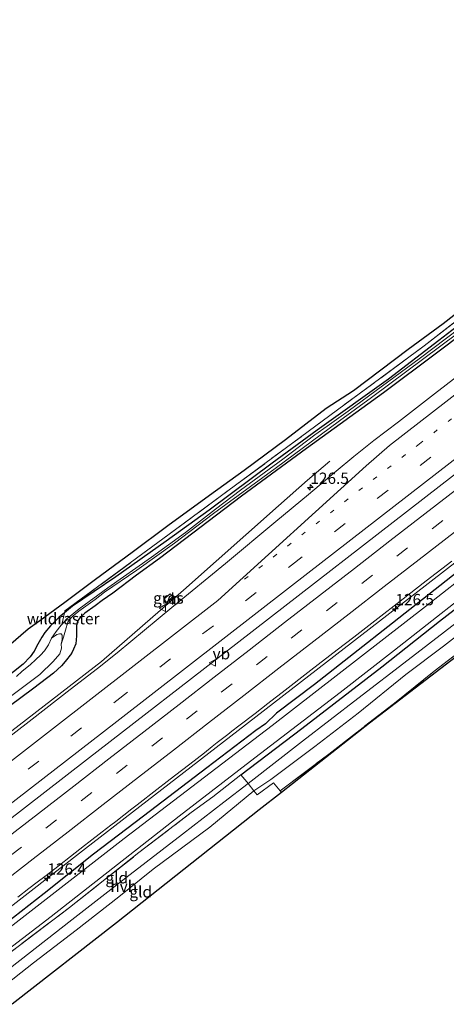
# Model space of a CAD drawing. Units: metres. Extents: x 151540 to 160010, y 431248 to 437503.
# Drawn here: x 154112 to 154207, y 433194 to 433412 of the extents above; entities that cross this region are included whole.
import ezdxf
from ezdxf.enums import TextEntityAlignment as Align

# ---------------------------------------------------------------- set-up
doc = ezdxf.new("R2010")
doc.units = ezdxf.units.M
for name, pattern in [('IE-TERREINAFSCHEIDING', [10, 8, -2]), ('VW-1-3_STREEP', [4, 1, -3]), ('VW-3-9_STREEP', [12, 3, -9])]:
    doc.linetypes.add(name, pattern=pattern)
doc.layers.get('0').update_dxf_attribs({"lineweight": 25})
for name, color, linetype, lineweight in [('B-ME-AM-KILOMETR-S-B1', 7, 'Continuous', 18), ('B-ME-BV-GELEIDECONSTRUCTIE-GELEIDERAIL-L-B1', 213, 'BV-GELEIDERAIL', 18), ('B-ME-GW-INSTEEKWATERGANG-L-B1', 10, 'Continuous', 25), ('B-ME-IE-GRASLAND-GV-B6', 93, 'Continuous', 18), ('B-ME-IE-GRONDWERKLIJN-GROND_INGERICHT-GV-B6', 253, 'Continuous', 18), ('B-ME-IE-TERREINAFSCHEIDING-DOORGANG-L-B1', 8, 'IE-TERREINAFSCHEIDING-KUNSTMATIG-OPEN', 18), ('B-ME-IE-TERREINAFSCHEIDING-RASTERHEKWERK-L-B1', 8, 'IE-TERREINAFSCHEIDING', 18), ('B-ME-KG-KADASTRAAL-OPNAMEDTMGRENS-L-B1', 10, 'Continuous', 25), ('B-ME-OG-WATER-GV-B6', 153, 'Continuous', 18), ('B-ME-VH-VERH_SOORT-BITUMEN-GV-B6', 8, 'IE-TERREINAFSCHEIDING-NATUURLIJK-HOUTWAL', 18), ('B-ME-VH-VERH_SOORT-HALF_VERHARDING-GV-B6', 8, 'IE-TERREINAFSCHEIDING-NATUURLIJK-HOUTWAL', 18), ('B-ME-VW-MARKERING-13STREEP-045-L-B1', 255, 'VW-1-3_STREEP', 18), ('B-ME-VW-MARKERING-39STREEP-015-L-B1', 255, 'VW-3-9_STREEP', 18), ('B-ME-VW-MARKERING-STREEP-015-L-B1', 7, 'Continuous', 18), ('B-ME-VW-MEUBILAIR_WEGMEUBILAIR-VERKEERSBORD-S-B1', 8, 'Continuous', 18)]:
    doc.layers.add(name, color=color, linetype=linetype, lineweight=lineweight)
doc.styles.add('NLCS-ISO', font='NLCS-ISO.TTF')
doc.linetypes.add('BV-GELEIDERAIL', pattern='A,10,-3,[108,NLCS.SHX,S=1,R=0,X=0,Y=0],-3', length=16)
doc.linetypes.add('IE-TERREINAFSCHEIDING-KUNSTMATIG-OPEN', pattern='A,7,-1.5,[67,NLCS.SHX,S=0.75,R=0,X=0,Y=0],-1.5', length=10)
doc.linetypes.add('IE-TERREINAFSCHEIDING-NATUURLIJK-HOUTWAL', pattern='A,7,-1.5,[67,NLCS.SHX,S=0.75,R=45,X=0,Y=0],-1.5,7,-1.5,[70,NLCS.SHX,S=0.75,R=0,X=0,Y=0],-1.5', length=20)

# ---------------------------------------------------------------- blocks, each defined once
blk = doc.blocks.new('verkeersbord')
for p, q in [((0, 0.75), (-0.75, -0.625)), ((0.75, -0.625), (0, 0.75)), ((-0.75, -0.625), (0.75, -0.625))]:
    blk.add_line(p, q)
blk = doc.blocks.new('hecto')
for p, q in [((0, 0.625), (-0.625, 0)), ((0, -0.625), (0, 0.625)), ((-0.625, 0), (0.625, 0)), ((0.625, 0), (0, -0.625))]:
    blk.add_line(p, q)

msp = doc.modelspace()

# ---------------------------------------------------------------- linework, layer by layer
at = {"layer": 'B-ME-BV-GELEIDECONSTRUCTIE-GELEIDERAIL-L-B1'}
for points in [[(154368.144, 433435.369, 5.441), (154361, 433429.848, 5.448), (154319.959, 433397.85, 5.354), (154286.364, 433371.774, 5.197), (154245.274, 433339.89, 5.239), (154205.19, 433308.818, 5.294), (154160.936, 433274.441, 5.307), (154127.231, 433248.324, 5.277), (154090.956, 433220.225, 5.286)], [(154100.191, 433207.928, 5.013), (154127.015, 433228.757, 4.993), (154160.775, 433254.864, 4.997), (154199.8, 433285.069, 5.01), (154235.608, 433312.808, 5.018), (154270.41, 433339.704, 4.946), (154293.639, 433357.642, 4.942), (154312.512, 433372.321, 5.121), (154324.159, 433381.284, 5.091), (154331.681, 433386.839, 5.095), (154338.173, 433391.412, 5.112), (154348.115, 433398.152, 4.624), (154353.302, 433401.724, 4.356)], [(154181.03, 433314.433, 5.226), (154176.101, 433310.219, 5.205), (154169.665, 433304.528, 5.18), (154148.642, 433285.901, 5.265), (154130.527, 433270.146, 5.212), (154095.672, 433243.227, 5.294), (154081.7827, 433232.4402, 5.294)]]:
    msp.add_polyline3d(points, dxfattribs=at)
at = {"layer": 'B-ME-GW-INSTEEKWATERGANG-L-B1'}
for points in [[(154353.64, 433455.886, 4.058), (154346.401, 433450.32, 4.059), (154340.686, 433445.799, 4.07), (154333.72, 433440.578, 4.096), (154327.508, 433435.658, 4.035), (154320.862, 433430.798, 3.985), (154315.172, 433426.56, 3.978), (154310.913, 433423.516, 3.958), (154299.437, 433414.275, 3.943), (154284.704, 433403.022, 3.952), (154276.028, 433396.182, 3.894), (154262.274, 433385.489, 3.907), (154249.377, 433375.457, 3.916), (154232.295, 433362.039, 3.909), (154222.403, 433354.424, 3.846), (154205.122, 433341.161, 3.903), (154193.973, 433332.585, 3.86), (154178.193, 433321.272, 3.834), (154168.259, 433313.968, 3.885), (154154.332, 433303.571, 3.878), (154144.836, 433296.705, 3.831), (154133.708, 433288.819, 3.779), (154124.145, 433282.354, 3.622), (154122.324, 433280.875, 3.622)], [(154161.378, 433245.025, 3.654), (154174.817, 433255.296, 3.733), (154192.535, 433268.966, 3.775), (154205.306, 433279.049, 3.72), (154223.704, 433293.29, 3.826), (154242.802, 433308.033, 3.797), (154260.147, 433321.509, 3.788), (154280.399, 433336.89, 3.762), (154292.847, 433346.683, 3.761), (154310.608, 433360.599, 3.76), (154323.709, 433370.753, 3.803), (154341.697, 433384.457, 3.778), (154346.679, 433388.083, 3.778), (154351.267, 433391.451, 3.777), (154353.663, 433393.501, 3.741), (154354.878, 433394.698, 3.67), (154355.41, 433395.56, 3.54), (154355.73, 433396.158, 3.472), (154355.39, 433396.602, 3.472), (154355.046, 433397.081, 3.393)], [(154346.129, 433393.394, 4.011), (154342.793, 433390.986, 4.094), (154340.956, 433389.956, 4.102), (154339.444, 433389.396, 4.102), (154337.717, 433388.47, 4.098), (154336.08, 433387.456, 4.094), (154332.213, 433384.618, 4.094), (154317.421, 433373.28, 4.051), (154295.898, 433356.78, 4.006), (154274.755, 433340.493, 3.96), (154255.214, 433325.337, 4.032), (154236.169, 433310.694, 3.994), (154214.818, 433294.277, 3.975), (154194.877, 433278.579, 3.956), (154177.654, 433264.989, 3.945), (154169.208, 433258.651, 4.035), (154166.764, 433256.314, 4.037), (154164.65, 433254.833, 4.037), (154153.793, 433246.598, 3.954), (154139.843, 433235.924, 3.916), (154128.72, 433227.449, 3.939), (154117.846, 433218.769, 3.921), (154105.925, 433209.498, 3.918), (154101.519, 433206.16, 3.919)], [(154210.573, 433342.806, 3.934), (154204.6, 433338.367, 3.942), (154192.871, 433329.57, 3.935), (154175.891, 433317.239, 3.901), (154161.498, 433306.663, 3.89), (154143.329, 433292.888, 3.811), (154138.262, 433289.214, 3.824), (154133.038, 433285.215, 3.839), (154130.685, 433283.579, 3.883), (154129.147, 433282.456, 3.887), (154126.832, 433280.818, 3.816), (154125.788, 433279.856, 3.788), (154125.264, 433279.15, 3.8), (154124.975, 433278.101, 3.859), (154124.99, 433276.811, 3.923), (154125.014, 433275.776, 3.97), (154124.848, 433274.035, 3.939), (154124.302, 433272.807, 3.967), (154123.865, 433271.87, 4.003), (154122.482, 433270.147, 3.975), (154121.654, 433269.123, 3.947), (154119.884, 433267.532, 3.86), (154115.578, 433264.218, 3.833), (154104.563, 433256.078, 3.877)], [(154122.324, 433280.875, 3.622), (154121.25, 433280.003, 3.622), (154119.222, 433278.026, 3.622), (154118.011, 433276.502, 3.622), (154117.339, 433275.522, 3.598), (154116.418, 433273.981, 3.566), (154115.661, 433272.417, 3.543), (154114.775, 433271.181, 3.543), (154113.219, 433269.559, 3.544), (154108.938, 433266.149, 3.567), (154097.153, 433257.314, 3.552), (154084.37, 433247.007, 3.497), (154075.883, 433240.296, 3.491)]]:
    msp.add_polyline3d(points, dxfattribs=at)
at = {"layer": 'B-ME-IE-GRASLAND-GV-B6'}
for points in [[(154352.961, 433456.847, 4.168), (154351.715, 433455.867, 4.169), (154342.202, 433448.64, 4.11), (154313.569, 433426.461, 4.025), (154285.028, 433404.33, 4.042), (154249.473, 433376.857, 3.893), (154225.716, 433358.401, 3.88), (154201.9, 433339.978, 3.829), (154144.102, 433297.235, 3.851), (154122.424, 433281.336, 3.524), (154122.324, 433280.875, 3.622), (154121.25, 433280.003, 3.622), (154119.222, 433278.026, 3.622), (154118.011, 433276.502, 3.622), (154117.339, 433275.522, 3.598), (154116.418, 433273.981, 3.566), (154115.661, 433272.417, 3.543), (154114.775, 433271.181, 3.543), (154113.219, 433269.559, 3.544), (154108.938, 433266.149, 3.567)], [(154358.426, 433449.116, 4.45), (154328.142, 433425.432, 4.407), (154295.489, 433400.109, 4.373), (154264.261, 433375.916, 4.292), (154246.653, 433362.328, 4.292), (154221.949, 433343.05, 4.301), (154204.169, 433329.371, 4.33), (154196.178, 433323.178, 4.305), (154190.794, 433319.048, 4.313), (154186.362, 433315.477, 4.339), (154182.397, 433312.195, 4.301), (154176.296, 433307.094, 4.33), (154169.066, 433301.107, 4.313), (154157.927, 433291.834, 4.347), (154146.107, 433282.058, 4.352), (154133.953, 433272.058, 4.335), (154129.624, 433268.566, 4.33), (154123.558, 433263.927, 4.33), (154115.221, 433257.378, 4.318), (154082.244, 433231.826, 4.361)], [(154299.437, 433414.275, 3.943), (154284.704, 433403.022, 3.952), (154276.028, 433396.182, 3.894), (154262.274, 433385.489, 3.907), (154249.377, 433375.457, 3.916), (154232.295, 433362.039, 3.909), (154222.403, 433354.424, 3.846), (154205.122, 433341.161, 3.903), (154193.973, 433332.585, 3.86), (154178.193, 433321.272, 3.834), (154168.259, 433313.968, 3.885), (154154.332, 433303.571, 3.878), (154144.836, 433296.705, 3.831), (154133.708, 433288.819, 3.779), (154124.145, 433282.354, 3.622), (154122.324, 433280.875, 3.622), (154122.424, 433281.336, 3.524), (154144.102, 433297.235, 3.851), (154201.9, 433339.978, 3.829), (154225.716, 433358.401, 3.88), (154249.473, 433376.857, 3.893), (154285.028, 433404.33, 4.042), (154313.569, 433426.461, 4.025)], [(154109.93, 433273.568, 3.712), (154114.298, 433277.371, 3.643), (154116.863, 433279.166, 3.514), (154122.425, 433283.224, 3.649), (154129.218, 433288.33, 3.727), (154137.29, 433294.287, 3.76), (154145.229, 433300.178, 3.823), (154154.38, 433306.914, 3.856), (154162.054, 433312.483, 3.859), (154171.246, 433319.272, 3.88), (154180.24, 433326.187, 3.907), (154186.257, 433330.061, 3.823), (154198.388, 433339.256, 3.952), (154206.107, 433344.901, 3.904), (154213.55, 433350.728, 3.937), (154223.046, 433358.128, 3.94), (154233.216, 433366.179, 3.907), (154246.115, 433376.106, 3.931), (154256.011, 433383.909, 3.949), (154267.943, 433392.849, 3.976), (154279.057, 433401.892, 3.949), (154288.94, 433409.655, 4.006), (154296.205, 433415.612, 4)], [(154209.827, 433343.969, 3.539), (154200.792, 433337.097, 3.546), (154192.676, 433331.122, 3.54), (154185.085, 433325.518, 3.544), (154180.413, 433322.216, 3.529), (154177.725, 433320.263, 3.521), (154170.648, 433314.904, 3.521), (154161.278, 433308.047, 3.521), (154155.743, 433303.806, 3.514), (154149.067, 433298.641, 3.407), (154141.601, 433293.229, 3.356), (154131.94, 433286.413, 3.21), (154125.579, 433281.794, 3.028), (154122.828, 433279.548, 2.897), (154121.769, 433278.303, 2.834), (154122.324, 433280.875, 3.622), (154124.145, 433282.354, 3.622), (154133.708, 433288.819, 3.779), (154144.836, 433296.705, 3.831), (154154.332, 433303.571, 3.878), (154168.259, 433313.968, 3.885), (154178.193, 433321.272, 3.834), (154193.973, 433332.585, 3.86), (154205.122, 433341.161, 3.903), (154222.403, 433354.424, 3.846)], [(154104.563, 433256.078, 3.877), (154115.578, 433264.218, 3.833), (154119.884, 433267.532, 3.86), (154121.654, 433269.123, 3.947), (154122.482, 433270.147, 3.975), (154123.865, 433271.87, 4.003), (154124.302, 433272.807, 3.967), (154124.848, 433274.035, 3.939), (154125.014, 433275.776, 3.97), (154124.99, 433276.811, 3.923), (154124.975, 433278.101, 3.859), (154125.264, 433279.15, 3.8), (154125.788, 433279.856, 3.788), (154126.832, 433280.818, 3.816), (154129.147, 433282.456, 3.887), (154130.685, 433283.579, 3.883), (154133.038, 433285.215, 3.839), (154138.262, 433289.214, 3.824), (154143.329, 433292.888, 3.811), (154161.498, 433306.663, 3.89), (154175.891, 433317.239, 3.901), (154192.871, 433329.57, 3.935), (154204.6, 433338.367, 3.942), (154210.573, 433342.806, 3.934)], [(154210.573, 433342.806, 3.934), (154204.6, 433338.367, 3.942), (154192.871, 433329.57, 3.935), (154175.891, 433317.239, 3.901), (154161.498, 433306.663, 3.89), (154143.329, 433292.888, 3.811), (154138.262, 433289.214, 3.824), (154133.038, 433285.215, 3.839), (154130.685, 433283.579, 3.883), (154129.147, 433282.456, 3.887), (154126.832, 433280.818, 3.816), (154125.788, 433279.856, 3.788), (154125.264, 433279.15, 3.8), (154124.975, 433278.101, 3.859), (154124.99, 433276.811, 3.923), (154125.014, 433275.776, 3.97), (154124.848, 433274.035, 3.939), (154124.302, 433272.807, 3.967), (154123.865, 433271.87, 4.003), (154122.482, 433270.147, 3.975), (154121.654, 433269.123, 3.947), (154119.884, 433267.532, 3.86), (154115.578, 433264.218, 3.833), (154104.563, 433256.078, 3.877)], [(154107.995, 433260.597, 2.574), (154116.856, 433267.232, 2.574), (154119.85, 433270.118, 2.574), (154121.302, 433271.844, 2.574), (154121.672, 433273.03, 2.574), (154121.581, 433273.923, 2.574), (154122.106, 433275.517, 2.632), (154122.442, 433276.566, 2.727), (154122.706, 433277.547, 2.783), (154122.913, 433278.33, 2.822), (154123.058, 433278.852, 2.838), (154123.354, 433279.261, 2.866), (154123.704, 433279.653, 2.889), (154124.27, 433280.242, 2.913), (154125.508, 433281.264, 2.945), (154129.153, 433283.827, 3.048), (154131.219, 433285.419, 3.115), (154138.314, 433290.305, 3.253), (154146.658, 433296.311, 3.356), (154155.32, 433302.857, 3.379), (154168.911, 433312.813, 3.453), (154183.177, 433323.394, 3.524), (154190.269, 433328.564, 3.551), (154209.306, 433342.781, 3.531)], [(154217.211, 433294.104, 3.088), (154202.205, 433282.297, 3.089), (154168.296, 433255.958, 3.091), (154135.574, 433230.959, 3.092), (154102.275, 433205.154, 3.094)], [(154223.704, 433293.29, 3.826), (154205.306, 433279.049, 3.72), (154192.535, 433268.966, 3.775), (154174.817, 433255.296, 3.733), (154161.378, 433245.025, 3.654), (154155.149, 433240.167, 3.67), (154150.393, 433236.694, 3.595), (154138.811, 433227.817, 3.631), (154123.45, 433215.685, 3.655), (154104.916, 433201.637, 3.654)], [(154105.925, 433209.498, 3.918), (154117.846, 433218.769, 3.921), (154128.72, 433227.449, 3.939), (154139.843, 433235.924, 3.916), (154153.793, 433246.598, 3.954), (154164.65, 433254.833, 4.037), (154166.764, 433256.314, 4.037), (154169.208, 433258.651, 4.035), (154177.654, 433264.989, 3.945), (154194.877, 433278.579, 3.956), (154214.818, 433294.277, 3.975)], [(154214.818, 433294.277, 3.975), (154194.877, 433278.579, 3.956), (154177.654, 433264.989, 3.945), (154169.208, 433258.651, 4.035), (154166.764, 433256.314, 4.037), (154164.65, 433254.833, 4.037), (154153.793, 433246.598, 3.954), (154139.843, 433235.924, 3.916), (154128.72, 433227.449, 3.939), (154117.846, 433218.769, 3.921), (154105.925, 433209.498, 3.918)], [(154112.0331, 433217.9686, 4.2872), (154114.4888, 433219.873, 4.2787), (154116.3134, 433221.2839, 4.2491), (154117.9885, 433222.5755, 4.2769), (154120.1692, 433224.2614, 4.2914), (154124.6831, 433227.7856, 4.2872), (154126.7983, 433229.4315, 4.2808), (154127.7262, 433230.1447, 4.3005), (154130.6863, 433232.441, 4.2999), (154132.5701, 433233.8991, 4.2829), (154133.662, 433234.7309, 4.2787), (154137.2622, 433237.5157, 4.2702), (154138.4487, 433238.4307, 4.2724), (154142.7341, 433241.7593, 4.2766), (154145.0744, 433243.5641, 4.2829), (154146.6897, 433244.8167, 4.2639), (154150.0818, 433247.4312, 4.2639), (154153.2858, 433249.927, 4.2745), (154155.0347, 433251.2937, 4.2914), (154156.1365, 433252.1547, 4.2787), (154158.4775, 433253.9921, 4.3062), (154159.3605, 433254.6697, 4.2872), (154160.9216, 433255.8676, 4.2978), (154164.483, 433258.6137, 4.2956), (154167.2905, 433260.7949, 4.3062), (154168.0124, 433261.3558, 4.3041), (154170.4694, 433263.2618, 4.3041), (154176.8365, 433268.1854, 4.3041), (154182.6199, 433272.6595, 4.3083), (154186.3172, 433275.5283, 4.311), (154191.6187, 433279.6371, 4.3135), (154196.5704, 433283.4725, 4.3085), (154202.3506, 433287.9323, 4.2961), (154208.0308, 433292.3214, 4.3116)], [(154210.883, 433280.157, 3.847), (154198.339, 433270.513, 3.82), (154187.198, 433261.951, 3.805), (154174.961, 433252.49, 3.805), (154162.929, 433243.118, 3.826), (154162.632, 433243.477, 3.723), (154161.378, 433245.025, 3.654), (154174.817, 433255.296, 3.733), (154192.535, 433268.966, 3.775), (154205.306, 433279.049, 3.72), (154223.704, 433293.29, 3.826)], [(154104.435, 433202.278, 3.095), (154119.365, 433213.675, 3.094), (154147.67, 433235.863, 3.092), (154164.412, 433248.829, 3.091), (154183.313, 433263.284, 3.09), (154195.324, 433272.635, 3.09), (154217.661, 433290.158, 3.089)], [(154146.336, 433284.508, 4.382), (154144.885, 433283.194, 4.382), (154144.302, 433283.879, 4.382), (154145.734, 433285.122, 4.382), (154146.336, 433284.508, 4.382)], [(154146.336, 433284.508, 4.382), (154145.734, 433285.122, 4.382), (154144.302, 433283.879, 4.382), (154144.885, 433283.194, 4.382), (154146.336, 433284.508, 4.382)], [(154164.943, 433240.603, 3.847), (154164.244, 433241.463, 3.847), (154167.976, 433244.01, 3.853), (154177.675, 433251.293, 3.883), (154187.275, 433258.693, 3.91), (154197.853, 433267.22, 3.865), (154206.131, 433273.51, 3.859), (154217.796, 433282.593, 3.853)], [(154108.938, 433266.149, 3.567), (154113.219, 433269.559, 3.544), (154114.775, 433271.181, 3.543), (154115.661, 433272.417, 3.543), (154116.418, 433273.981, 3.566), (154117.339, 433275.522, 3.598), (154118.011, 433276.502, 3.622), (154119.222, 433278.026, 3.622), (154121.25, 433280.003, 3.622), (154122.324, 433280.875, 3.622), (154121.769, 433278.303, 2.834)], [(154121.769, 433278.303, 2.834), (154121.629, 433278.139, 2.826), (154120.533, 433276.776, 2.66), (154119.481, 433275.286, 2.573), (154118.787, 433273.79, 2.573), (154117.896, 433272.457, 2.574), (154117.059, 433271.48, 2.573), (154116.013, 433270.555, 2.573), (154114.748, 433269.39, 2.574), (154112.947, 433267.942, 2.574), (154111.736, 433266.776, 2.574)], [(154217.287, 433278.062, 3.871), (154204.103, 433267.946, 3.853), (154195.312, 433260.921, 3.847), (154180.832, 433249.637, 3.904), (154170.06, 433241.485, 3.829), (154168.533, 433243.275, 3.862), (154164.943, 433240.603, 3.847)]]:
    msp.add_polyline3d(points, dxfattribs=at)
at = {"layer": 'B-ME-IE-GRONDWERKLIJN-GROND_INGERICHT-GV-B6'}
for points in [[(154224.856, 433283.329, 3.835), (154189.801, 433256.452, 3.868), (154170.336, 433241.16, 3.844), (154170.06, 433241.485, 3.829), (154180.832, 433249.637, 3.904), (154195.312, 433260.921, 3.847), (154204.103, 433267.946, 3.853), (154217.287, 433278.062, 3.871)], [(154162.632, 433243.477, 3.723), (154162.929, 433243.118, 3.826), (154157.6, 433238.993, 3.847), (154148.434, 433231.887, 3.796), (154135.922, 433222.28, 3.814), (154123.926, 433212.925, 3.772), (154106.613, 433199.428, 3.733), (154104.916, 433201.637, 3.654), (154123.45, 433215.685, 3.655), (154138.811, 433227.817, 3.631), (154150.393, 433236.694, 3.595), (154155.149, 433240.167, 3.67), (154161.378, 433245.025, 3.654), (154162.632, 433243.477, 3.723)], [(154170.336, 433241.16, 3.844), (154165.431, 433237.306, 3.871), (154133.864, 433212.259, 3.787), (154110.773, 433194.259, 3.619), (154108.062, 433197.628, 3.808), (154115.493, 433203.455, 3.808), (154124.93, 433210.651, 3.796), (154134.38, 433218.036, 3.82), (154141.935, 433224.168, 3.832), (154154.488, 433233.432, 3.859), (154164.244, 433241.463, 3.847), (154164.943, 433240.603, 3.847), (154168.533, 433243.275, 3.862), (154170.06, 433241.485, 3.829), (154170.336, 433241.16, 3.844)]]:
    msp.add_polyline3d(points, dxfattribs=at)
at = {"layer": 'B-ME-IE-TERREINAFSCHEIDING-DOORGANG-L-B1'}
for p, q in [((154162.632, 433243.477, 3.723), (154162.929, 433243.118, 3.826)), ((154162.929, 433243.118, 3.826), (154164.244, 433241.463, 3.847)), ((154164.244, 433241.463, 3.847), (154164.943, 433240.603, 3.847))]:
    msp.add_line(p, q, dxfattribs=at)
at = {"layer": 'B-ME-IE-TERREINAFSCHEIDING-RASTERHEKWERK-L-B1'}
for p, q in [((154121.769, 433278.303, 2.834), (154122.324, 433280.875, 3.622)), ((154161.378, 433245.025, 3.654), (154162.632, 433243.477, 3.723)), ((154170.336, 433241.16, 3.844), (154170.06, 433241.485, 3.829))]:
    msp.add_line(p, q, dxfattribs=at)
for points in [[(154122.324, 433280.875, 3.622), (154122.424, 433281.336, 3.524), (154144.102, 433297.235, 3.851), (154201.9, 433339.978, 3.829), (154225.716, 433358.401, 3.88), (154249.473, 433376.857, 3.893), (154285.028, 433404.33, 4.042), (154313.569, 433426.461, 4.025), (154342.202, 433448.64, 4.11), (154351.715, 433455.867, 4.169), (154352.961, 433456.847, 4.168)], [(154170.06, 433241.485, 3.829), (154180.832, 433249.637, 3.904), (154195.312, 433260.921, 3.847), (154204.103, 433267.946, 3.853), (154217.287, 433278.062, 3.871), (154234.922, 433291.611, 3.886), (154250.786, 433303.86, 3.874), (154264.098, 433314.364, 3.829), (154267.493, 433316.745, 3.796)], [(154104.916, 433201.637, 3.654), (154123.45, 433215.685, 3.655), (154138.811, 433227.817, 3.631), (154150.393, 433236.694, 3.595), (154155.149, 433240.167, 3.67), (154161.378, 433245.025, 3.654)], [(154164.943, 433240.603, 3.847), (154168.533, 433243.275, 3.862), (154170.06, 433241.485, 3.829)]]:
    msp.add_polyline3d(points, dxfattribs=at)
at = {"layer": 'B-ME-KG-KADASTRAAL-OPNAMEDTMGRENS-L-B1'}
for points in [[(154109.93, 433273.568, 3.712), (154114.298, 433277.371, 3.643), (154116.863, 433279.166, 3.514), (154122.425, 433283.224, 3.649), (154129.218, 433288.33, 3.727), (154137.29, 433294.287, 3.76), (154145.229, 433300.178, 3.823), (154154.38, 433306.914, 3.856), (154162.054, 433312.483, 3.859), (154171.246, 433319.272, 3.88), (154180.24, 433326.187, 3.907), (154186.257, 433330.061, 3.823), (154198.388, 433339.256, 3.952), (154206.107, 433344.901, 3.904), (154213.55, 433350.728, 3.937), (154223.046, 433358.128, 3.94), (154233.216, 433366.179, 3.907), (154246.115, 433376.106, 3.931), (154256.011, 433383.909, 3.949), (154267.943, 433392.849, 3.976), (154279.057, 433401.892, 3.949), (154288.94, 433409.655, 4.006), (154296.205, 433415.612, 4)], [(154382.963, 433414.409, 3.655), (154361.615, 433397.148, 3.679), (154357.191, 433393.935, 3.765), (154357.396, 433388.933, 3.862), (154356.978, 433386.57, 3.898), (154357.397, 433385.46, 3.853), (154323.775, 433359.56, 3.817), (154293.553, 433336.348, 3.862), (154260.836, 433311.009, 3.841), (154224.856, 433283.329, 3.835), (154189.801, 433256.452, 3.868), (154170.336, 433241.16, 3.844), (154165.431, 433237.306, 3.871), (154133.864, 433212.259, 3.787), (154110.773, 433194.259, 3.619)]]:
    msp.add_polyline3d(points, dxfattribs=at)
at = {"layer": 'B-ME-OG-WATER-GV-B6'}
for points in [[(154209.306, 433342.781, 3.531), (154190.269, 433328.564, 3.551), (154183.177, 433323.394, 3.524), (154168.911, 433312.813, 3.453), (154155.32, 433302.857, 3.379), (154146.658, 433296.311, 3.356), (154138.314, 433290.305, 3.253), (154131.219, 433285.419, 3.115), (154129.153, 433283.827, 3.048), (154125.508, 433281.264, 2.945), (154124.27, 433280.242, 2.913), (154123.704, 433279.653, 2.889), (154123.354, 433279.261, 2.866), (154123.058, 433278.852, 2.838), (154122.913, 433278.33, 2.822), (154122.706, 433277.547, 2.783), (154122.442, 433276.566, 2.727), (154122.106, 433275.517, 2.632), (154121.581, 433273.923, 2.574), (154121.834, 433275.008, 2.573), (154121.817, 433275.956, 2.573), (154121.622, 433276.216, 2.573), (154121.199, 433276.239, 2.573), (154120.614, 433276.084, 2.573), (154119.481, 433275.286, 2.573), (154120.533, 433276.776, 2.66), (154121.629, 433278.139, 2.826), (154121.769, 433278.303, 2.834), (154122.828, 433279.548, 2.897), (154125.579, 433281.794, 3.028), (154131.94, 433286.413, 3.21), (154141.601, 433293.229, 3.356), (154149.067, 433298.641, 3.407), (154155.743, 433303.806, 3.514), (154161.278, 433308.047, 3.521), (154170.648, 433314.904, 3.521), (154177.725, 433320.263, 3.521), (154180.413, 433322.216, 3.529), (154185.085, 433325.518, 3.544), (154192.676, 433331.122, 3.54), (154200.792, 433337.097, 3.546), (154209.827, 433343.969, 3.539)], [(154102.275, 433205.154, 3.094), (154135.574, 433230.959, 3.092), (154168.296, 433255.958, 3.091), (154202.205, 433282.297, 3.089), (154217.211, 433294.104, 3.088)], [(154217.661, 433290.158, 3.089), (154195.324, 433272.635, 3.09), (154183.313, 433263.284, 3.09), (154164.412, 433248.829, 3.091), (154147.67, 433235.863, 3.092), (154119.365, 433213.675, 3.094), (154104.435, 433202.278, 3.095)], [(154111.736, 433266.776, 2.574), (154112.947, 433267.942, 2.574), (154114.748, 433269.39, 2.574), (154116.013, 433270.555, 2.573), (154117.059, 433271.48, 2.573), (154117.896, 433272.457, 2.574), (154118.787, 433273.79, 2.573), (154119.481, 433275.286, 2.573), (154120.614, 433276.084, 2.573), (154121.199, 433276.239, 2.573), (154121.622, 433276.216, 2.573), (154121.817, 433275.956, 2.573), (154121.834, 433275.008, 2.573), (154121.581, 433273.923, 2.574), (154121.672, 433273.03, 2.574), (154121.302, 433271.844, 2.574), (154119.85, 433270.118, 2.574), (154116.856, 433267.232, 2.574), (154107.995, 433260.597, 2.574)]]:
    msp.add_polyline3d(points, dxfattribs=at)
at = {"layer": 'B-ME-VH-VERH_SOORT-BITUMEN-GV-B6'}
for points in [[(154082.244, 433231.826, 4.361), (154115.221, 433257.378, 4.318), (154123.558, 433263.927, 4.33), (154129.624, 433268.566, 4.33), (154133.953, 433272.058, 4.335), (154146.107, 433282.058, 4.352), (154157.927, 433291.834, 4.347), (154169.066, 433301.107, 4.313), (154176.296, 433307.094, 4.33), (154182.397, 433312.195, 4.301), (154186.362, 433315.477, 4.339), (154190.794, 433319.048, 4.313), (154196.178, 433323.178, 4.305), (154204.169, 433329.371, 4.33), (154221.949, 433343.05, 4.301), (154246.653, 433362.328, 4.292), (154264.261, 433375.916, 4.292), (154295.489, 433400.109, 4.373), (154328.142, 433425.432, 4.407)], [(154208.0308, 433292.3214, 4.3116), (154202.3506, 433287.9323, 4.2961), (154196.5704, 433283.4725, 4.3085), (154191.6187, 433279.6371, 4.3135), (154186.3172, 433275.5283, 4.311), (154182.6199, 433272.6595, 4.3083), (154176.8365, 433268.1854, 4.3041), (154170.4694, 433263.2618, 4.3041), (154168.0124, 433261.3558, 4.3041), (154167.2905, 433260.7949, 4.3062), (154164.483, 433258.6137, 4.2956), (154160.9216, 433255.8676, 4.2978), (154159.3605, 433254.6697, 4.2872), (154158.4775, 433253.9921, 4.3062), (154156.1365, 433252.1547, 4.2787), (154155.0347, 433251.2937, 4.2914), (154153.2858, 433249.927, 4.2745), (154150.0818, 433247.4312, 4.2639), (154146.6897, 433244.8167, 4.2639), (154145.0744, 433243.5641, 4.2829), (154142.7341, 433241.7593, 4.2766), (154138.4487, 433238.4307, 4.2724), (154137.2622, 433237.5157, 4.2702), (154133.662, 433234.7309, 4.2787), (154132.5701, 433233.8991, 4.2829), (154130.6863, 433232.441, 4.2999), (154127.7262, 433230.1447, 4.3005), (154126.7983, 433229.4315, 4.2808), (154124.6831, 433227.7856, 4.2872), (154120.1692, 433224.2614, 4.2914), (154117.9885, 433222.5755, 4.2769), (154116.3134, 433221.2839, 4.2491), (154114.4888, 433219.873, 4.2787), (154112.0331, 433217.9686, 4.2872)]]:
    msp.add_polyline3d(points, dxfattribs=at)
at = {"layer": 'B-ME-VH-VERH_SOORT-HALF_VERHARDING-GV-B6'}
for points in [[(154217.796, 433282.593, 3.853), (154206.131, 433273.51, 3.859), (154197.853, 433267.22, 3.865), (154187.275, 433258.693, 3.91), (154177.675, 433251.293, 3.883), (154167.976, 433244.01, 3.853), (154164.244, 433241.463, 3.847)], [(154164.244, 433241.463, 3.847), (154162.929, 433243.118, 3.826), (154174.961, 433252.49, 3.805), (154187.198, 433261.951, 3.805), (154198.339, 433270.513, 3.82), (154210.883, 433280.157, 3.847)], [(154106.613, 433199.428, 3.733), (154123.926, 433212.925, 3.772), (154135.922, 433222.28, 3.814), (154148.434, 433231.887, 3.796), (154157.6, 433238.993, 3.847), (154162.929, 433243.118, 3.826), (154164.244, 433241.463, 3.847), (154154.488, 433233.432, 3.859), (154141.935, 433224.168, 3.832), (154134.38, 433218.036, 3.82), (154124.93, 433210.651, 3.796), (154115.493, 433203.455, 3.808), (154108.062, 433197.628, 3.808), (154106.613, 433199.428, 3.733)]]:
    msp.add_polyline3d(points, dxfattribs=at)
at = {"layer": 'B-ME-VW-MARKERING-13STREEP-045-L-B1'}
msp.add_polyline3d([(154162.1686, 433288.3151, 4.5871), (154200.8394, 433318.2905, 4.5749), (154239.4406, 433348.1775, 4.5688), (154278.0324, 433378.0713, 4.5912), (154316.602, 433407.9941, 4.5438), (154355.2114, 433437.8754, 4.5816), (154362.4276, 433443.4559, 4.5791)], dxfattribs=at)
at = {"layer": 'B-ME-VW-MARKERING-39STREEP-015-L-B1'}
for points in [[(154087.1811, 433225.2518, 4.6395), (154095.3078, 433231.5474, 4.642), (154133.9262, 433261.495, 4.6413), (154172.5565, 433291.4517, 4.6599), (154211.1895, 433321.3968, 4.6447), (154249.8345, 433351.3262, 4.6461), (154288.4729, 433381.264, 4.6613), (154327.0893, 433411.2061, 4.6335), (154364.6731, 433440.2798, 4.6622)], [(154110.4228, 433227.1696, 4.5163), (154118.2063, 433233.2068, 4.5185), (154126.0154, 433239.2649, 4.5265), (154133.815, 433245.3132, 4.5157), (154141.637, 433251.373, 4.5196), (154149.3155, 433257.3392, 4.5207), (154157.0151, 433263.3216, 4.5266), (154164.8057, 433269.3458, 4.5473), (154172.4796, 433275.2919, 4.5454), (154180.2673, 433281.3357, 4.5403), (154188.0712, 433287.4006, 4.5443), (154195.8203, 433293.3988, 4.5413), (154203.6311, 433299.4537, 4.5405), (154211.4258, 433305.4978, 4.5404)]]:
    msp.add_polyline3d(points, dxfattribs=at)
at = {"layer": 'B-ME-VW-MARKERING-STREEP-015-L-B1'}
for points in [[(154084.9261, 433228.2546, 4.5554), (154119.2643, 433254.8819, 4.5579), (154156.2574, 433283.6333, 4.5867), (154189.0347, 433313.4386, 4.5179), (154194.2453, 433317.9282, 4.5065), (154232.9551, 433347.9429, 4.487), (154271.6305, 433377.8976, 4.5038), (154310.2665, 433407.8639, 4.4768), (154348.9319, 433437.7861, 4.5114), (154360.2347, 433446.5577, 4.5065)], [(154089.3655, 433222.3431, 4.7255), (154095.2357, 433226.8926, 4.7267), (154133.895, 433256.8691, 4.7214), (154172.5726, 433286.8547, 4.7466), (154211.2471, 433316.8554, 4.7367), (154249.8555, 433346.7513, 4.7388), (154288.56, 433376.7263, 4.7551), (154327.2125, 433406.6998, 4.7242), (154365.9196, 433436.6519, 4.7526), (154366.7717, 433437.3113, 4.7523)], [(154108.8259, 433230.4847, 4.5909), (154116.569, 433236.49, 4.6009), (154124.3918, 433242.5555, 4.6019), (154132.1359, 433248.5597, 4.5903), (154139.88, 433254.563, 4.5923), (154147.7052, 433260.627, 4.5856), (154155.4491, 433266.6315, 4.5933), (154163.19, 433272.639, 4.6138), (154171.0098, 433278.7085, 4.6227), (154178.7521, 433284.7155, 4.6134), (154186.496, 433290.72, 4.6122), (154194.3182, 433296.787, 4.6142), (154202.0599, 433302.7937, 4.6153), (154209.806, 433308.796, 4.6083)], [(154107.575, 433220.375, 4.4376), (154115.3942, 433226.445, 4.4338), (154123.1351, 433232.4525, 4.4424), (154130.877, 433238.457, 4.4417), (154138.6982, 433244.524, 4.4394), (154146.4401, 433250.5305, 4.4392), (154154.182, 433256.536, 4.4435), (154162.0032, 433262.603, 4.4603), (154169.7449, 433268.6087, 4.4747), (154177.487, 433274.614, 4.4666), (154185.3075, 433280.6819, 4.4746), (154193.0489, 433286.6877, 4.4692), (154200.791, 433292.694, 4.4722), (154208.6099, 433298.7644, 4.4728)]]:
    msp.add_polyline3d(points, dxfattribs=at)

# ---------------------------------------------------------------- block references
at = {"layer": 'B-ME-AM-KILOMETR-S-B1', "rotation": 90}
for p in [(154176.713, 433308.627, 3.685), (154195.538, 433281.778, 4.075), (154118.555, 433222.167, 4.144)]:
    msp.add_blockref('hecto', p, dxfattribs=at)
at = {"layer": 'B-ME-VW-MEUBILAIR_WEGMEUBILAIR-VERKEERSBORD-S-B1', "rotation": 90}
for p in [(154144.025, 433281.941, 4.318), (154155.091, 433269.807, 4.451)]:
    msp.add_blockref('verkeersbord', p, dxfattribs=at)

# ---------------------------------------------------------------- texts
at = {"layer": 'B-ME-AM-KILOMETR-S-B1', "ltscale": 0.2, "style": 'NLCS-ISO'}
for s, p in [('126.5', (154176.713, 433308.627, 3.685)), ('126.5', (154195.538, 433281.778, 4.075)), ('126.4', (154118.555, 433222.167, 4.144))]:
    msp.add_text(s, height=2.5, dxfattribs=at).set_placement(p, align=Align.BOTTOM_LEFT)
at = {"layer": 'B-ME-IE-GRASLAND-GV-B6', "ltscale": 0.2, "style": 'NLCS-ISO'}
msp.add_text('gras', height=2.5, dxfattribs=at).set_placement((154145.319, 433284.158), align=Align.MIDDLE_CENTER)
msp.add_text('gras', height=2.5, dxfattribs=at).set_placement((154145.319, 433284.158), align=Align.MIDDLE_CENTER)
at = {"layer": 'B-ME-IE-GRONDWERKLIJN-GROND_INGERICHT-GV-B6', "ltscale": 0.2, "style": 'NLCS-ISO'}
for p in [(154133.8904, 433222.2619), (154139.1924, 433219.1551)]:
    msp.add_text('gld', height=2.5, dxfattribs=at).set_placement(p, align=Align.MIDDLE_CENTER)
at = {"layer": 'B-ME-IE-TERREINAFSCHEIDING-RASTERHEKWERK-L-B1', "ltscale": 0.2, "style": 'NLCS-ISO'}
msp.add_text('wildraster', height=2.5, dxfattribs=at).set_placement((154122.0465, 433279.589), align=Align.MIDDLE_CENTER)
at = {"layer": 'B-ME-VH-VERH_SOORT-HALF_VERHARDING-GV-B6', "ltscale": 0.2, "style": 'NLCS-ISO'}
msp.add_text('hvh', height=2.5, dxfattribs=at).set_placement((154135.4384, 433220.3642), align=Align.MIDDLE_CENTER)
at = {"layer": 'B-ME-VW-MEUBILAIR_WEGMEUBILAIR-VERKEERSBORD-S-B1', "ltscale": 0.2, "style": 'NLCS-ISO'}
for p in [(154144.025, 433281.941, 4.318), (154155.091, 433269.807, 4.451)]:
    msp.add_text('vb', height=2.5, dxfattribs=at).set_placement(p, align=Align.BOTTOM_LEFT)

doc.saveas('drawing.dxf')
